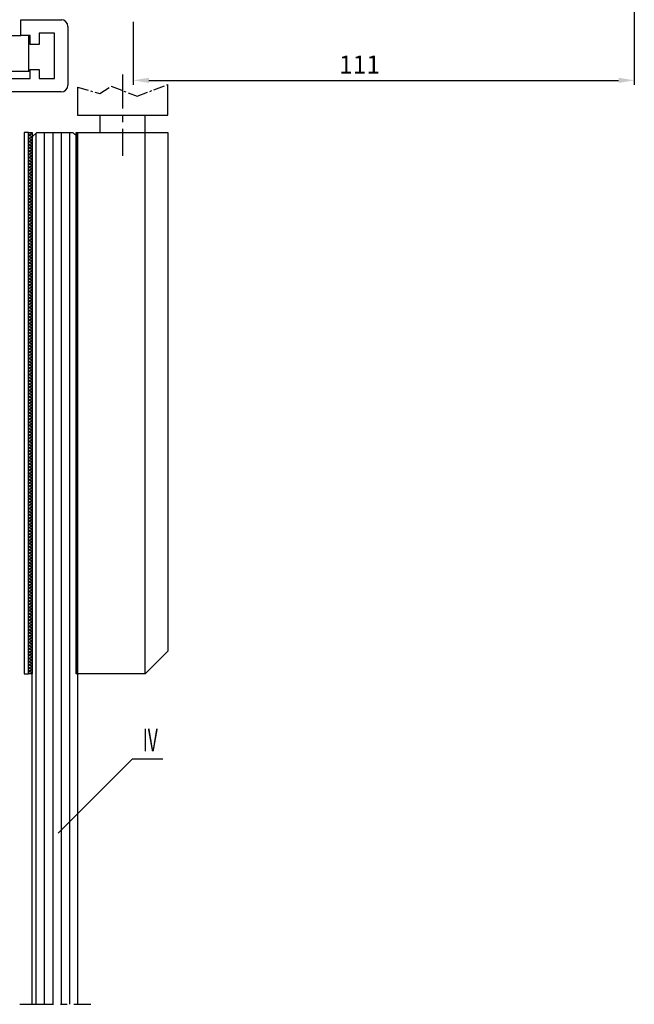
# Model space of a CAD drawing. Units: millimetres. Extents: x 256 to 10662, y -235 to 3244.
# Drawn here: x 9623 to 9759, y 1903 to 2121 of the extents above; entities that cross this region are included whole.
import ezdxf
from ezdxf.enums import TextEntityAlignment as Align

# ---------------------------------------------------------------- set-up
doc = ezdxf.new("R2010")
doc.units = ezdxf.units.MM
doc.linetypes.add('HIDDENNEW00', pattern=[4.5, 1.5, -1.5, 1.5])
doc.linetypes.add('MITTEX2', pattern=[4, 2.5, -0.5, 0.5, -0.5])
for name, color, linetype in [('02_BEMASSUNG', 4, 'Continuous'), ('03_MITTELLINIE', 1, 'MITTEX2'), ('05_SCHRAFFUR', 1, 'Continuous'), ('07_BESCHRIFTUNG', 2, 'Continuous'), ('11_GLAS', 7, 'Continuous'), ('16_FAHRFLUEGEL', 3, 'Continuous'), ('17_SCHUTZFLUEGEL', 3, 'Continuous'), ('20_TUERSCHUH_OBEN', 3, 'Continuous'), ('334253_ABDECKBLECH', 9, 'Continuous'), ('334293_GLASHALTER', 3, 'Continuous'), ('ANSICHT_150ER', 1, 'HIDDENNEW00'), ('NORMTEILE_KS', 8, 'Continuous')]:
    doc.layers.add(name, color=color, linetype=linetype)
doc.dimstyles.new('DORMA', dxfattribs={"dimtxt": 4, "dimasz": 3.5, "dimexe": 1, "dimexo": 1, "dimgap": 1.5, "dimtad": 1, "dimzin": 9, "dimdsep": 46, "dimtxsty": 'Standard', "dimcen": 0.09, "dimclrd": 4, "dimclre": 4, "dimclrt": 4, "dimadec": 0, "dimazin": 0, "dimtp": 0.1, "dimtm": 0.1, "dimtfac": 1, "dimtmove": 0, "dimatfit": 3, "dimfxl": 0, "dimtolj": 1, "dimtzin": 0, "dimarcsym": 0})

# ---------------------------------------------------------------- blocks, each defined once
blk = doc.blocks.new('*D266')
at = {"layer": '02_BEMASSUNG', "color": 4, "lineweight": -2, "ltscale": 10}
for p, q in [((9758.69, 2127.2), (9758.69, 2106.75)), ((9647.69, 2120.7), (9647.69, 2106.75)), ((9651.19, 2107.75), (9755.19, 2107.75))]:
    blk.add_line(p, q, dxfattribs=at)
at = {"layer": '02_BEMASSUNG', "color": 4, "ltscale": 10}
for points in [[(9651.19, 2108.33), (9651.19, 2107.16), (9647.69, 2107.75)], [(9755.19, 2108.33), (9755.19, 2107.16), (9758.69, 2107.75)]]:
    blk.add_solid(points, dxfattribs=at)
at = {"layer": 'Defpoints', "color": 0, "ltscale": 10}
for p in [(9758.69, 2128.2), (9647.69, 2121.7), (9758.69, 2107.75)]:
    blk.add_point(p, dxfattribs=at)
at = {"layer": '02_BEMASSUNG', "color": 4, "ltscale": 10, "insert": (9697.83, 2111.25), "char_height": 4, "attachment_point": 5}
blk.add_mtext('\\A1;111', dxfattribs=at)
blk = doc.blocks.new('LAGER_SCHUTZFLG')
at = {"layer": '03_MITTELLINIE', "ltscale": 3}
blk.add_line((0, 12.8), (0, -5.18), dxfattribs=at)
at = {"layer": '17_SCHUTZFLUEGEL'}
for p, q in [((-5, 3.86), (-5, 0)), ((5, 0), (5, 3.86))]:
    blk.add_line(p, q, dxfattribs=at)
blk.add_lwpolyline([(-10, 10), (-10, 3.86), (10, 3.86), (10, 10.63)], dxfattribs=at)
blk = doc.blocks.new('TÜRSCHUH_OBEN')
at = {"layer": '03_MITTELLINIE'}
for p, q in [((-6.84, -23.71), (-6.84, -17.31)), ((-10.04, -20.51), (-3.64, -20.51))]:
    blk.add_line(p, q, dxfattribs=at)
at = {"layer": '20_TUERSCHUH_OBEN'}
for p, q in [((-14.49, -50.59), (-14.49, -4.51)), ((-14.49, -4.51), (-4.04, -4.51)), ((-4.04, -4.51), (-4.04, -8.01)), ((4.06, -8.01), (4.06, -4.51)), ((4.06, -4.51), (13.04, -4.51)), ((14.51, -6.01), (14.51, -19.01)), ((-8.14, -7.51), (-11.49, -7.51)), ((-11.49, -7.51), (-11.49, -17.51)), ((-8.14, -10.01), (-8.14, -7.51)), ((-6.14, -8.01), (-6.14, -10.01)), ((-4.04, -8.01), (-6.14, -8.01)), ((-4.04, -8.01), (4.06, -8.01)), ((6.16, -8.01), (4.06, -8.01)), ((5.86, -16.01), (5.86, -8.01)), ((6.16, -10.01), (6.16, -8.01)), ((11.51, -7.51), (8.16, -7.51)), ((8.16, -7.51), (8.16, -10.01)), ((11.51, -17.51), (11.51, -7.51)), ((-6.14, -10.01), (-8.14, -10.01)), ((-6.14, -16.01), (-6.14, -10.01)), ((8.16, -10.01), (6.16, -10.01)), ((5.86, -16.01), (-6.14, -16.01)), ((5.86, -16.01), (5.86, -16.01)), ((6.16, -15.51), (8.16, -15.51)), ((6.16, -17.51), (6.16, -15.51)), ((8.16, -15.51), (8.16, -17.51)), ((-11.49, -17.51), (-8.88, -17.51)), ((-8.88, -17.51), (-7.84, -18.55)), ((-5.84, -18.55), (-4.8, -17.51)), ((-4.8, -17.51), (6.16, -17.51)), ((8.16, -17.51), (11.51, -17.51)), ((-6.84, -20.51), (-6.84, -20.51)), ((0.81, -20.51), (0.81, -50.59)), ((13.01, -20.51), (0.81, -20.51)), ((-10.49, -29.51), (-11.99, -31.01)), ((-7.84, -29.51), (-10.49, -29.51)), ((-6.84, -28.51), (-7.84, -29.51)), ((-5.84, -29.51), (-6.84, -28.51)), ((-3.19, -29.51), (-5.84, -29.51)), ((-1.69, -31.01), (-3.19, -29.51)), ((-11.99, -31.01), (-11.99, -41.49)), ((-1.69, -41.49), (-1.69, -31.01)), ((-11.99, -41.49), (-12.99, -42.49)), ((-12.99, -42.49), (-12.99, -44.99)), ((-0.69, -42.49), (-1.69, -41.49)), ((-0.69, -44.99), (-0.69, -42.49)), ((-12.99, -44.99), (-11.99, -44.99)), ((-11.99, -44.99), (-11.99, -50.59)), ((-1.69, -50.59), (-1.69, -44.99)), ((-1.69, -44.99), (-0.69, -44.99)), ((-12.13, -50.59), (-14.48, -50.59)), ((0.81, -50.59), (-1.69, -50.59))]:
    blk.add_line(p, q, dxfattribs=at)
for centre, radius, start, end in [((13.01, -6.01), 1.5, 0, 88.9282), ((-6.84, -20.51), 2.2, 117.0357, 62.9643), ((13.01, -19.01), 1.5, 270, 0)]:
    blk.add_arc(centre, radius, start, end, dxfattribs=at)
blk = doc.blocks.new('FAHRFLUEGEL')
at = {"layer": '20_TUERSCHUH_OBEN'}
blk.add_blockref('TÜRSCHUH_OBEN', (6.83, -0.01), dxfattribs=at)
blk = doc.blocks.new('*X247')
at = {"color": 0}
for p, q in [((-0.3, -0.26), (-0.04, 0)), ((0, -0.56), (-0.3, -0.26)), ((-0.3, -0.61), (0, -0.31)), ((0, -0.92), (-0.3, -0.62)), ((-0.3, -0.97), (0, -0.67)), ((0, -1.27), (-0.3, -0.97)), ((-0.3, -1.32), (0, -1.02)), ((0, -1.62), (-0.3, -1.32)), ((-0.3, -1.67), (0, -1.37)), ((0, -1.98), (-0.3, -1.68)), ((-0.3, -2.03), (0, -1.73)), ((0, -2.33), (-0.3, -2.03)), ((-0.3, -2.38), (0, -2.08)), ((0, -0.21), (-0.21, 0)), ((0, -2.68), (-0.3, -2.38)), ((-0.3, -2.73), (0, -2.43)), ((0, -3.04), (-0.3, -2.74)), ((-0.3, -3.09), (0, -2.79)), ((0, -3.39), (-0.3, -3.09)), ((-0.3, -3.44), (0, -3.14)), ((0, -3.74), (-0.3, -3.44)), ((-0.3, -3.8), (0, -3.5)), ((0, -4.1), (-0.3, -3.8)), ((-0.3, -4.15), (0, -3.85)), ((0, -4.45), (-0.3, -4.15)), ((-0.3, -4.5), (0, -4.2)), ((0, -4.81), (-0.3, -4.51)), ((-0.3, -4.86), (0, -4.56)), ((0, -5.16), (-0.3, -4.86)), ((-0.3, -5.21), (0, -4.91)), ((0, -5.51), (-0.3, -5.21)), ((-0.3, -5.56), (0, -5.26)), ((0, -5.87), (-0.3, -5.57)), ((-0.3, -5.92), (0, -5.62)), ((0, -6.22), (-0.3, -5.92)), ((-0.3, -6.27), (0, -5.97)), ((0, -6.57), (-0.3, -6.27)), ((-0.3, -6.62), (0, -6.32)), ((0, -6.93), (-0.3, -6.63)), ((-0.3, -6.98), (0, -6.68)), ((0, -7.28), (-0.3, -6.98)), ((-0.3, -7.33), (0, -7.03)), ((0, -7.63), (-0.3, -7.33)), ((-0.3, -7.68), (0, -7.38)), ((0, -7.99), (-0.3, -7.69)), ((-0.3, -8.04), (0, -7.74)), ((0, -8.34), (-0.3, -8.04)), ((-0.3, -8.39), (0, -8.09)), ((0, -8.69), (-0.3, -8.39)), ((-0.3, -8.75), (0, -8.45)), ((0, -9.05), (-0.3, -8.75)), ((-0.3, -9.1), (0, -8.8)), ((0, -9.4), (-0.3, -9.1)), ((-0.3, -9.45), (0, -9.15)), ((0, -9.76), (-0.3, -9.46)), ((-0.3, -9.81), (0, -9.51)), ((0, -10.11), (-0.3, -9.81)), ((-0.3, -10.16), (0, -9.86)), ((0, -10.46), (-0.3, -10.16)), ((-0.3, -10.51), (0, -10.21)), ((0, -10.82), (-0.3, -10.52)), ((-0.3, -10.87), (0, -10.57)), ((0, -11.17), (-0.3, -10.87)), ((-0.3, -11.22), (0, -10.92)), ((0, -11.52), (-0.3, -11.22)), ((-0.3, -11.57), (0, -11.27)), ((0, -11.88), (-0.3, -11.58)), ((-0.3, -11.93), (0, -11.63)), ((0, -12.23), (-0.3, -11.93)), ((-0.3, -12.28), (0, -11.98)), ((0, -12.58), (-0.3, -12.28)), ((-0.3, -12.63), (0, -12.33)), ((0, -12.94), (-0.3, -12.64)), ((-0.3, -12.99), (0, -12.69)), ((0, -13.29), (-0.3, -12.99)), ((-0.3, -13.34), (0, -13.04)), ((0, -13.64), (-0.3, -13.34)), ((-0.3, -13.69), (0, -13.39)), ((0, -14), (-0.3, -13.7)), ((-0.3, -14.05), (0, -13.75)), ((0, -14.35), (-0.3, -14.05)), ((-0.3, -14.4), (0, -14.1)), ((0, -14.71), (-0.3, -14.41)), ((-0.3, -14.76), (0, -14.46)), ((0, -15.06), (-0.3, -14.76)), ((-0.3, -15.11), (0, -14.81)), ((0, -15.41), (-0.3, -15.11)), ((-0.3, -15.46), (0, -15.16)), ((0, -15.77), (-0.3, -15.47)), ((-0.3, -15.82), (0, -15.52)), ((0, -16.12), (-0.3, -15.82)), ((-0.3, -16.17), (0, -15.87)), ((0, -16.47), (-0.3, -16.17)), ((-0.3, -16.52), (0, -16.22)), ((0, -16.83), (-0.3, -16.53)), ((-0.3, -16.88), (0, -16.58)), ((0, -17.18), (-0.3, -16.88)), ((-0.3, -17.23), (0, -16.93)), ((0, -17.53), (-0.3, -17.23)), ((-0.3, -17.58), (0, -17.28)), ((0, -17.89), (-0.3, -17.59)), ((-0.3, -17.94), (0, -17.64)), ((0, -18.24), (-0.3, -17.94)), ((-0.3, -18.29), (0, -17.99)), ((0, -18.59), (-0.3, -18.29)), ((-0.3, -18.64), (0, -18.34)), ((0, -18.95), (-0.3, -18.65)), ((-0.3, -19), (0, -18.7)), ((0, -19.3), (-0.3, -19)), ((-0.3, -19.35), (0, -19.05)), ((0, -19.65), (-0.3, -19.35)), ((-0.3, -19.71), (0, -19.41)), ((0, -20.01), (-0.3, -19.71)), ((-0.3, -20.06), (0, -19.76)), ((0, -20.36), (-0.3, -20.06)), ((-0.3, -20.41), (0, -20.11)), ((0, -20.72), (-0.3, -20.42)), ((-0.3, -20.77), (0, -20.47)), ((0, -21.07), (-0.3, -20.77)), ((-0.3, -21.12), (0, -20.82)), ((0, -21.42), (-0.3, -21.12)), ((-0.3, -21.47), (0, -21.17)), ((0, -21.78), (-0.3, -21.48)), ((-0.3, -21.83), (0, -21.53)), ((0, -22.13), (-0.3, -21.83)), ((-0.3, -22.18), (0, -21.88)), ((0, -22.48), (-0.3, -22.18)), ((-0.3, -22.53), (0, -22.23)), ((0, -22.84), (-0.3, -22.54)), ((-0.3, -22.89), (0, -22.59)), ((0, -23.19), (-0.3, -22.89)), ((-0.3, -23.24), (0, -22.94)), ((0, -23.54), (-0.3, -23.24)), ((-0.3, -23.59), (0, -23.29)), ((0, -23.9), (-0.3, -23.6)), ((-0.3, -23.95), (0, -23.65)), ((0, -24.25), (-0.3, -23.95)), ((-0.3, -24.3), (0, -24)), ((0, -24.6), (-0.3, -24.3)), ((-0.3, -24.66), (0, -24.36)), ((0, -24.96), (-0.3, -24.66)), ((-0.3, -25.01), (0, -24.71)), ((0, -25.31), (-0.3, -25.01)), ((-0.3, -25.36), (0, -25.06)), ((0, -25.67), (-0.3, -25.37)), ((-0.3, -25.72), (0, -25.42)), ((0, -26.02), (-0.3, -25.72)), ((-0.3, -26.07), (0, -25.77)), ((0, -26.37), (-0.3, -26.07)), ((-0.3, -26.42), (0, -26.12)), ((0, -26.73), (-0.3, -26.43)), ((-0.3, -26.78), (0, -26.48)), ((0, -27.08), (-0.3, -26.78)), ((-0.3, -27.13), (0, -26.83)), ((0, -27.43), (-0.3, -27.13)), ((-0.3, -27.48), (0, -27.18)), ((0, -27.79), (-0.3, -27.49)), ((-0.3, -27.84), (0, -27.54)), ((0, -28.14), (-0.3, -27.84)), ((-0.3, -28.19), (0, -27.89)), ((0, -28.49), (-0.3, -28.19)), ((-0.3, -28.54), (0, -28.24)), ((0, -28.85), (-0.3, -28.55)), ((-0.3, -28.9), (0, -28.6)), ((0, -29.2), (-0.3, -28.9)), ((-0.3, -29.25), (0, -28.95)), ((0, -29.55), (-0.3, -29.25)), ((-0.3, -29.6), (0, -29.3)), ((0, -29.91), (-0.3, -29.61)), ((-0.3, -29.96), (0, -29.66)), ((0, -30.26), (-0.3, -29.96)), ((-0.3, -30.31), (0, -30.01)), ((0, -30.62), (-0.3, -30.32)), ((-0.3, -30.67), (0, -30.37)), ((0, -30.97), (-0.3, -30.67)), ((-0.3, -31.02), (0, -30.72)), ((0, -31.32), (-0.3, -31.02)), ((-0.3, -31.37), (0, -31.07)), ((0, -31.68), (-0.3, -31.38)), ((-0.3, -31.73), (0, -31.43)), ((0, -32.03), (-0.3, -31.73)), ((-0.3, -32.08), (0, -31.78)), ((0, -32.38), (-0.3, -32.08)), ((-0.3, -32.43), (0, -32.13)), ((0, -32.74), (-0.3, -32.44)), ((-0.3, -32.79), (0, -32.49)), ((0, -33.09), (-0.3, -32.79)), ((-0.3, -33.14), (0, -32.84)), ((0, -33.44), (-0.3, -33.14)), ((-0.3, -33.49), (0, -33.19)), ((0, -33.8), (-0.3, -33.5)), ((-0.3, -33.85), (0, -33.55)), ((0, -34.15), (-0.3, -33.85)), ((-0.3, -34.2), (0, -33.9)), ((0, -34.5), (-0.3, -34.2)), ((-0.3, -34.55), (0, -34.25)), ((0, -34.86), (-0.3, -34.56)), ((-0.3, -34.91), (0, -34.61)), ((0, -35.21), (-0.3, -34.91)), ((-0.3, -35.26), (0, -34.96)), ((0, -35.56), (-0.3, -35.26)), ((-0.3, -35.62), (0, -35.32)), ((0, -35.92), (-0.3, -35.62)), ((-0.3, -35.97), (0, -35.67)), ((0, -36.27), (-0.3, -35.97)), ((-0.3, -36.32), (0, -36.02)), ((0, -36.63), (-0.3, -36.33)), ((-0.3, -36.68), (0, -36.38)), ((0, -36.98), (-0.3, -36.68)), ((-0.3, -37.03), (0, -36.73)), ((0, -37.33), (-0.3, -37.03)), ((-0.3, -37.38), (0, -37.08)), ((0, -37.69), (-0.3, -37.39)), ((-0.3, -37.74), (0, -37.44)), ((0, -38.04), (-0.3, -37.74)), ((-0.3, -38.09), (0, -37.79)), ((0, -38.39), (-0.3, -38.09)), ((-0.3, -38.44), (0, -38.14)), ((0, -38.75), (-0.3, -38.45)), ((-0.3, -38.8), (0, -38.5)), ((0, -39.1), (-0.3, -38.8)), ((-0.3, -39.15), (0, -38.85)), ((0, -39.45), (-0.3, -39.15)), ((-0.3, -39.5), (0, -39.2)), ((0, -39.81), (-0.3, -39.51)), ((-0.3, -39.86), (0, -39.56)), ((0, -40.16), (-0.3, -39.86)), ((-0.3, -40.21), (0, -39.91)), ((0, -40.51), (-0.3, -40.21)), ((-0.3, -40.57), (0, -40.27)), ((0, -40.87), (-0.3, -40.57)), ((-0.3, -40.92), (0, -40.62)), ((0, -41.22), (-0.3, -40.92)), ((-0.3, -41.27), (0, -40.97)), ((0, -41.58), (-0.3, -41.28)), ((-0.3, -41.63), (0, -41.33)), ((0, -41.93), (-0.3, -41.63)), ((-0.3, -41.98), (0, -41.68)), ((0, -42.28), (-0.3, -41.98)), ((-0.3, -42.33), (0, -42.03)), ((0, -42.64), (-0.3, -42.34)), ((-0.3, -42.69), (0, -42.39)), ((0, -42.99), (-0.3, -42.69)), ((-0.3, -43.04), (0, -42.74)), ((0, -43.34), (-0.3, -43.04)), ((-0.3, -43.39), (0, -43.09)), ((0, -43.7), (-0.3, -43.4)), ((-0.3, -43.75), (0, -43.45)), ((0, -44.05), (-0.3, -43.75)), ((-0.3, -44.1), (0, -43.8)), ((0, -44.4), (-0.3, -44.1)), ((-0.3, -44.45), (0, -44.15)), ((0, -44.76), (-0.3, -44.46)), ((-0.3, -44.81), (0, -44.51)), ((0, -45.11), (-0.3, -44.81)), ((-0.3, -45.16), (0, -44.86)), ((0, -45.46), (-0.3, -45.16)), ((-0.3, -45.51), (0, -45.21)), ((0, -45.82), (-0.3, -45.52)), ((-0.3, -45.87), (0, -45.57)), ((0, -46.17), (-0.3, -45.87)), ((-0.3, -46.22), (0, -45.92)), ((0, -46.52), (-0.3, -46.22)), ((-0.3, -46.58), (0, -46.28)), ((0, -46.88), (-0.3, -46.58)), ((-0.3, -46.93), (0, -46.63)), ((0, -47.23), (-0.3, -46.93)), ((-0.3, -47.28), (0, -46.98)), ((0, -47.59), (-0.3, -47.29)), ((-0.3, -47.64), (0, -47.34)), ((0, -47.94), (-0.3, -47.64)), ((-0.3, -47.99), (0, -47.69)), ((0, -48.29), (-0.3, -47.99)), ((-0.3, -48.34), (0, -48.04)), ((0, -48.65), (-0.3, -48.35)), ((-0.3, -48.7), (0, -48.4)), ((0, -49), (-0.3, -48.7)), ((-0.3, -49.05), (0, -48.75)), ((0, -49.35), (-0.3, -49.05)), ((-0.3, -49.4), (0, -49.1)), ((0, -49.71), (-0.3, -49.41)), ((-0.3, -49.76), (0, -49.46)), ((0, -50.06), (-0.3, -49.76)), ((-0.3, -50.11), (0, -49.81)), ((0, -50.41), (-0.3, -50.11)), ((-0.3, -50.46), (0, -50.16)), ((0, -50.77), (-0.3, -50.47)), ((-0.3, -50.82), (0, -50.52)), ((0, -51.12), (-0.3, -50.82)), ((-0.3, -51.17), (0, -50.87)), ((0, -51.47), (-0.3, -51.17)), ((-0.3, -51.53), (0, -51.23)), ((0, -51.83), (-0.3, -51.53)), ((-0.3, -51.88), (0, -51.58)), ((0, -52.18), (-0.3, -51.88)), ((-0.3, -52.23), (0, -51.93)), ((0, -52.54), (-0.3, -52.24)), ((-0.3, -52.59), (0, -52.29)), ((0, -52.89), (-0.3, -52.59)), ((-0.3, -52.94), (0, -52.64)), ((0, -53.24), (-0.3, -52.94)), ((-0.3, -53.29), (0, -52.99)), ((0, -53.6), (-0.3, -53.3)), ((-0.3, -53.65), (0, -53.35)), ((0, -53.95), (-0.3, -53.65)), ((-0.3, -54), (0, -53.7)), ((0, -54.3), (-0.3, -54)), ((-0.3, -54.35), (0, -54.05)), ((0, -54.66), (-0.3, -54.36)), ((-0.3, -54.71), (0, -54.41)), ((0, -55.01), (-0.3, -54.71)), ((-0.3, -55.06), (0, -54.76)), ((0, -55.36), (-0.3, -55.06)), ((-0.3, -55.41), (0, -55.11)), ((0, -55.72), (-0.3, -55.42)), ((-0.3, -55.77), (0, -55.47)), ((0, -56.07), (-0.3, -55.77)), ((-0.3, -56.12), (0, -55.82)), ((0, -56.42), (-0.3, -56.12)), ((-0.3, -56.47), (0, -56.17)), ((0, -56.78), (-0.3, -56.48)), ((-0.3, -56.83), (0, -56.53)), ((0, -57.13), (-0.3, -56.83)), ((-0.3, -57.18), (0, -56.88)), ((0, -57.49), (-0.3, -57.19)), ((-0.3, -57.54), (0, -57.24)), ((0, -57.84), (-0.3, -57.54)), ((-0.3, -57.89), (0, -57.59)), ((0, -58.19), (-0.3, -57.89)), ((-0.3, -58.24), (0, -57.94)), ((0, -58.55), (-0.3, -58.25)), ((-0.3, -58.6), (0, -58.3)), ((0, -58.9), (-0.3, -58.6)), ((-0.3, -58.95), (0, -58.65)), ((0, -59.25), (-0.3, -58.95)), ((-0.3, -59.3), (0, -59)), ((0, -59.61), (-0.3, -59.31)), ((-0.3, -59.66), (0, -59.36)), ((0, -59.96), (-0.3, -59.66)), ((-0.3, -60.01), (0, -59.71)), ((0, -60.31), (-0.3, -60.01)), ((-0.3, -60.36), (0, -60.06)), ((0, -60.67), (-0.3, -60.37)), ((-0.3, -60.72), (0, -60.42)), ((0, -61.02), (-0.3, -60.72)), ((-0.3, -61.07), (0, -60.77)), ((0, -61.37), (-0.3, -61.07)), ((-0.3, -61.42), (0, -61.12)), ((0, -61.73), (-0.3, -61.43)), ((-0.3, -61.78), (0, -61.48)), ((0, -62.08), (-0.3, -61.78)), ((-0.3, -62.13), (0, -61.83)), ((0, -62.43), (-0.3, -62.13)), ((-0.3, -62.49), (0, -62.19)), ((0, -62.79), (-0.3, -62.49)), ((-0.3, -62.84), (0, -62.54)), ((0, -63.14), (-0.3, -62.84)), ((-0.3, -63.19), (0, -62.89)), ((0, -63.5), (-0.3, -63.2)), ((-0.3, -63.55), (0, -63.25)), ((0, -63.85), (-0.3, -63.55)), ((-0.3, -63.9), (0, -63.6)), ((0, -64.2), (-0.3, -63.9)), ((-0.3, -64.25), (0, -63.95)), ((0, -64.56), (-0.3, -64.26)), ((-0.3, -64.61), (0, -64.31)), ((0, -64.91), (-0.3, -64.61)), ((-0.3, -64.96), (0, -64.66)), ((0, -65.26), (-0.3, -64.96)), ((-0.3, -65.31), (0, -65.01)), ((0, -65.62), (-0.3, -65.32)), ((-0.3, -65.67), (0, -65.37)), ((0, -65.97), (-0.3, -65.67)), ((-0.3, -66.02), (0, -65.72)), ((0, -66.32), (-0.3, -66.02)), ((-0.3, -66.37), (0, -66.07)), ((0, -66.68), (-0.3, -66.38)), ((-0.3, -66.73), (0, -66.43)), ((0, -67.03), (-0.3, -66.73)), ((-0.3, -67.08), (0, -66.78)), ((0, -67.38), (-0.3, -67.08)), ((-0.3, -67.44), (0, -67.14)), ((0, -67.74), (-0.3, -67.44)), ((-0.3, -67.79), (0, -67.49)), ((0, -68.09), (-0.3, -67.79)), ((-0.3, -68.14), (0, -67.84)), ((0, -68.45), (-0.3, -68.15)), ((-0.3, -68.5), (0, -68.2)), ((0, -68.8), (-0.3, -68.5)), ((-0.3, -68.85), (0, -68.55)), ((0, -69.15), (-0.3, -68.85)), ((-0.3, -69.2), (0, -68.9)), ((0, -69.51), (-0.3, -69.21)), ((-0.3, -69.56), (0, -69.26)), ((0, -69.86), (-0.3, -69.56)), ((-0.3, -69.91), (0, -69.61)), ((0, -70.21), (-0.3, -69.91)), ((-0.3, -70.26), (0, -69.96)), ((0, -70.57), (-0.3, -70.27)), ((-0.3, -70.62), (0, -70.32)), ((0, -70.92), (-0.3, -70.62)), ((-0.3, -70.97), (0, -70.67)), ((0, -71.27), (-0.3, -70.97)), ((-0.3, -71.32), (0, -71.02)), ((0, -71.63), (-0.3, -71.33)), ((-0.3, -71.68), (0, -71.38)), ((0, -71.98), (-0.3, -71.68)), ((-0.3, -72.03), (0, -71.73)), ((0, -72.33), (-0.3, -72.03)), ((-0.3, -72.38), (0, -72.08)), ((0, -72.69), (-0.3, -72.39)), ((-0.3, -72.74), (0, -72.44)), ((0, -73.04), (-0.3, -72.74)), ((-0.3, -73.09), (0, -72.79)), ((0, -73.4), (-0.3, -73.1)), ((-0.3, -73.45), (0, -73.15)), ((0, -73.75), (-0.3, -73.45)), ((-0.3, -73.8), (0, -73.5)), ((0, -74.1), (-0.3, -73.8)), ((-0.3, -74.15), (0, -73.85)), ((0, -74.46), (-0.3, -74.16)), ((-0.3, -74.51), (0, -74.21)), ((0, -74.81), (-0.3, -74.51)), ((-0.3, -74.86), (0, -74.56)), ((0, -75.16), (-0.3, -74.86)), ((-0.3, -75.21), (0, -74.91)), ((0, -75.52), (-0.3, -75.22)), ((-0.3, -75.57), (0, -75.27)), ((0, -75.87), (-0.3, -75.57)), ((-0.3, -75.92), (0, -75.62)), ((0, -76.22), (-0.3, -75.92)), ((-0.3, -76.27), (0, -75.97)), ((0, -76.58), (-0.3, -76.28)), ((-0.3, -76.63), (0, -76.33)), ((0, -76.93), (-0.3, -76.63)), ((-0.3, -76.98), (0, -76.68)), ((0, -77.28), (-0.3, -76.98)), ((-0.3, -77.33), (0, -77.03)), ((0, -77.64), (-0.3, -77.34)), ((-0.3, -77.69), (0, -77.39)), ((0, -77.99), (-0.3, -77.69)), ((-0.3, -78.04), (0, -77.74)), ((0, -78.34), (-0.3, -78.04)), ((-0.3, -78.4), (0, -78.1)), ((0, -78.7), (-0.3, -78.4)), ((-0.3, -78.75), (0, -78.45)), ((0, -79.05), (-0.3, -78.75)), ((-0.3, -79.1), (0, -78.8)), ((0, -79.41), (-0.3, -79.11)), ((-0.3, -79.46), (0, -79.16)), ((0, -79.76), (-0.3, -79.46)), ((-0.3, -79.81), (0, -79.51)), ((0, -80.11), (-0.3, -79.81)), ((-0.3, -80.16), (0, -79.86)), ((0, -80.47), (-0.3, -80.17)), ((-0.3, -80.52), (0, -80.22)), ((0, -80.82), (-0.3, -80.52)), ((-0.3, -80.87), (0, -80.57)), ((0, -81.17), (-0.3, -80.87)), ((-0.3, -81.22), (0, -80.92)), ((0, -81.53), (-0.3, -81.23)), ((-0.3, -81.58), (0, -81.28)), ((0, -81.88), (-0.3, -81.58)), ((-0.3, -81.93), (0, -81.63)), ((0, -82.23), (-0.3, -81.93)), ((-0.3, -82.28), (0, -81.98)), ((0, -82.59), (-0.3, -82.29)), ((-0.3, -82.64), (0, -82.34)), ((0, -82.94), (-0.3, -82.64)), ((-0.3, -82.99), (0, -82.69)), ((0, -83.29), (-0.3, -82.99)), ((-0.3, -83.34), (0, -83.04)), ((0, -83.65), (-0.3, -83.35)), ((-0.3, -83.7), (0, -83.4)), ((0, -84), (-0.3, -83.7)), ((-0.3, -84.05), (0, -83.75)), ((0, -84.36), (-0.3, -84.06)), ((-0.3, -84.41), (0, -84.11)), ((0, -84.71), (-0.3, -84.41)), ((-0.3, -84.76), (0, -84.46)), ((0, -85.06), (-0.3, -84.76)), ((-0.3, -85.11), (0, -84.81)), ((0, -85.42), (-0.3, -85.12)), ((-0.3, -85.47), (0, -85.17)), ((0, -85.77), (-0.3, -85.47)), ((-0.3, -85.82), (0, -85.52)), ((0, -86.12), (-0.3, -85.82)), ((-0.3, -86.17), (0, -85.87)), ((0, -86.48), (-0.3, -86.18)), ((-0.3, -86.53), (0, -86.23)), ((0, -86.83), (-0.3, -86.53)), ((-0.3, -86.88), (0, -86.58)), ((0, -87.18), (-0.3, -86.88)), ((-0.3, -87.23), (0, -86.93)), ((0, -87.54), (-0.3, -87.24)), ((-0.3, -87.59), (0, -87.29)), ((0, -87.89), (-0.3, -87.59)), ((-0.3, -87.94), (0, -87.64)), ((0, -88.24), (-0.3, -87.94)), ((-0.3, -88.29), (0, -87.99)), ((0, -88.6), (-0.3, -88.3)), ((-0.3, -88.65), (0, -88.35)), ((0, -88.95), (-0.3, -88.65)), ((-0.3, -89), (0, -88.7)), ((0, -89.3), (-0.3, -89)), ((-0.3, -89.36), (0, -89.06)), ((0, -89.66), (-0.3, -89.36)), ((-0.3, -89.71), (0, -89.41)), ((0, -90.01), (-0.3, -89.71)), ((-0.3, -90.06), (0, -89.76)), ((0, -90.37), (-0.3, -90.07)), ((-0.3, -90.42), (0, -90.12)), ((0, -90.72), (-0.3, -90.42)), ((-0.3, -90.77), (0, -90.47)), ((0, -91.07), (-0.3, -90.77)), ((-0.3, -91.12), (0, -90.82)), ((0, -91.43), (-0.3, -91.13)), ((-0.3, -91.48), (0, -91.18)), ((0, -91.78), (-0.3, -91.48)), ((-0.3, -91.83), (0, -91.53)), ((0, -92.13), (-0.3, -91.83)), ((-0.3, -92.18), (0, -91.88)), ((0, -92.49), (-0.3, -92.19)), ((-0.3, -92.54), (0, -92.24)), ((0, -92.84), (-0.3, -92.54)), ((-0.3, -92.89), (0, -92.59)), ((0, -93.19), (-0.3, -92.89)), ((-0.3, -93.24), (0, -92.94)), ((0, -93.55), (-0.3, -93.25)), ((-0.3, -93.6), (0, -93.3)), ((0, -93.9), (-0.3, -93.6)), ((-0.3, -93.95), (0, -93.65)), ((0, -94.25), (-0.3, -93.95)), ((-0.3, -94.31), (0, -94.01)), ((0, -94.61), (-0.3, -94.31)), ((-0.3, -94.66), (0, -94.36)), ((0, -94.96), (-0.3, -94.66)), ((-0.3, -95.01), (0, -94.71)), ((0, -95.32), (-0.3, -95.02)), ((-0.3, -95.37), (0, -95.07)), ((0, -95.67), (-0.3, -95.37)), ((-0.3, -95.72), (0, -95.42)), ((0, -96.02), (-0.3, -95.72)), ((-0.3, -96.07), (0, -95.77)), ((0, -96.38), (-0.3, -96.08)), ((-0.3, -96.43), (0, -96.13)), ((0, -96.73), (-0.3, -96.43)), ((-0.3, -96.78), (0, -96.48)), ((0, -97.08), (-0.3, -96.78)), ((-0.3, -97.13), (0, -96.83)), ((0, -97.44), (-0.3, -97.14)), ((-0.3, -97.49), (0, -97.19)), ((0, -97.79), (-0.3, -97.49)), ((-0.3, -97.84), (0, -97.54)), ((0, -98.14), (-0.3, -97.84)), ((-0.3, -98.19), (0, -97.89)), ((0, -98.5), (-0.3, -98.2)), ((-0.3, -98.55), (0, -98.25)), ((0, -98.85), (-0.3, -98.55)), ((-0.3, -98.9), (0, -98.6)), ((0, -99.2), (-0.3, -98.9)), ((-0.3, -99.25), (0, -98.95)), ((0, -99.56), (-0.3, -99.26)), ((-0.3, -99.61), (0, -99.31)), ((0, -99.91), (-0.3, -99.61)), ((-0.3, -99.96), (0, -99.66)), ((0, -100.27), (-0.3, -99.97)), ((-0.3, -100.32), (0, -100.02)), ((0, -100.62), (-0.3, -100.32)), ((-0.3, -100.67), (0, -100.37)), ((0, -100.97), (-0.3, -100.67)), ((-0.3, -101.02), (0, -100.72)), ((0, -101.33), (-0.3, -101.03)), ((-0.3, -101.38), (0, -101.08)), ((0, -101.68), (-0.3, -101.38)), ((-0.3, -101.73), (0, -101.43)), ((0, -102.03), (-0.3, -101.73)), ((-0.3, -102.08), (0, -101.78)), ((0, -102.39), (-0.3, -102.09)), ((-0.3, -102.44), (0, -102.14)), ((0, -102.74), (-0.3, -102.44)), ((-0.3, -102.79), (0, -102.49)), ((0, -103.09), (-0.3, -102.79)), ((-0.3, -103.14), (0, -102.84)), ((0, -103.45), (-0.3, -103.15)), ((-0.3, -103.5), (0, -103.2)), ((0, -103.8), (-0.3, -103.5)), ((-0.3, -103.85), (0, -103.55)), ((0, -104.15), (-0.3, -103.85)), ((-0.3, -104.2), (0, -103.9)), ((0, -104.51), (-0.3, -104.21)), ((-0.3, -104.56), (0, -104.26)), ((0, -104.86), (-0.3, -104.56)), ((-0.3, -104.91), (0, -104.61)), ((0, -105.21), (-0.3, -104.91)), ((-0.3, -105.27), (0, -104.97)), ((0, -105.57), (-0.3, -105.27)), ((-0.3, -105.62), (0, -105.32)), ((0, -105.92), (-0.3, -105.62)), ((-0.3, -105.97), (0, -105.67)), ((0, -106.28), (-0.3, -105.98)), ((-0.3, -106.33), (0, -106.03)), ((0, -106.63), (-0.3, -106.33)), ((-0.3, -106.68), (0, -106.38)), ((0, -106.98), (-0.3, -106.68)), ((-0.3, -107.03), (0, -106.73)), ((0, -107.34), (-0.3, -107.04)), ((-0.3, -107.39), (0, -107.09)), ((0, -107.69), (-0.3, -107.39)), ((-0.3, -107.74), (0, -107.44)), ((0, -108.04), (-0.3, -107.74)), ((-0.3, -108.09), (0, -107.79)), ((0, -108.4), (-0.3, -108.1)), ((-0.3, -108.45), (0, -108.15)), ((0, -108.75), (-0.3, -108.45)), ((-0.3, -108.8), (0, -108.5)), ((0, -109.1), (-0.3, -108.8)), ((-0.3, -109.15), (0, -108.85)), ((0, -109.46), (-0.3, -109.16)), ((-0.3, -109.51), (0, -109.21)), ((0, -109.81), (-0.3, -109.51)), ((-0.3, -109.86), (0, -109.56)), ((0, -110.16), (-0.3, -109.86)), ((-0.3, -110.22), (0, -109.92)), ((0, -110.52), (-0.3, -110.22)), ((-0.3, -110.57), (0, -110.27)), ((0, -110.87), (-0.3, -110.57)), ((-0.3, -110.92), (0, -110.62)), ((0, -111.23), (-0.3, -110.93)), ((-0.3, -111.28), (0, -110.98)), ((0, -111.58), (-0.3, -111.28)), ((-0.3, -111.63), (0, -111.33)), ((0, -111.93), (-0.3, -111.63)), ((-0.3, -111.98), (0, -111.68)), ((0, -112.29), (-0.3, -111.99)), ((-0.3, -112.34), (0, -112.04)), ((0, -112.64), (-0.3, -112.34)), ((-0.3, -112.69), (0, -112.39)), ((0, -112.99), (-0.3, -112.69)), ((-0.3, -113.04), (0, -112.74)), ((0, -113.35), (-0.3, -113.05)), ((-0.3, -113.4), (0, -113.1)), ((0, -113.7), (-0.3, -113.4)), ((-0.3, -113.75), (0, -113.45)), ((0, -114.05), (-0.3, -113.75)), ((-0.3, -114.1), (0, -113.8)), ((0, -114.41), (-0.3, -114.11)), ((-0.3, -114.46), (0, -114.16)), ((0, -114.76), (-0.3, -114.46)), ((-0.3, -114.81), (0, -114.51)), ((0, -115.11), (-0.3, -114.81)), ((-0.3, -115.16), (0, -114.86)), ((0, -115.47), (-0.3, -115.17)), ((-0.3, -115.52), (0, -115.22)), ((0, -115.82), (-0.3, -115.52)), ((-0.3, -115.87), (0, -115.57)), ((0, -116.17), (-0.3, -115.87)), ((-0.3, -116.23), (0, -115.93)), ((0, -116.53), (-0.3, -116.23)), ((-0.3, -116.58), (0, -116.28)), ((0, -116.88), (-0.3, -116.58)), ((-0.3, -116.93), (0, -116.63)), ((0, -117.24), (-0.3, -116.94)), ((-0.3, -117.29), (0, -116.99)), ((0, -117.59), (-0.3, -117.29)), ((-0.3, -117.64), (0, -117.34)), ((0, -117.94), (-0.3, -117.64)), ((-0.3, -117.99), (0, -117.69)), ((0, -118.3), (-0.3, -118)), ((-0.3, -118.35), (0, -118.05)), ((0, -118.65), (-0.3, -118.35)), ((-0.3, -118.7), (0, -118.4)), ((0, -119), (-0.3, -118.7)), ((-0.3, -119.05), (0, -118.75)), ((0, -119.36), (-0.3, -119.06)), ((-0.3, -119.41), (0, -119.11)), ((0, -119.71), (-0.3, -119.41)), ((-0.3, -119.76), (0, -119.46)), ((-0.06, -120), (-0.3, -119.76)), ((-0.19, -120), (0, -119.81))]:
    blk.add_line(p, q, dxfattribs=at)
blk = doc.blocks.new('334293_GLASHALTER')
at = {"layer": '334293_GLASHALTER'}
blk.add_line((15, -120), (15, 3.87), dxfattribs=at)
blk.add_lwpolyline([(0, -120), (0, 0), (20, 0), (20, -115), (15, -120)], close=True, dxfattribs=at)
at = {"layer": 'NORMTEILE_KS'}
blk.add_lwpolyline([(0, -120), (-0.3, -120), (-0.3, 0), (0, 0)], close=True, dxfattribs=at)
at = {"layer": '05_SCHRAFFUR', "linetype": 'Continuous'}
blk.add_blockref('*X247', (0, 0), dxfattribs=at)
blk = doc.blocks.new('*X237')
at = {"color": 0}
for p, q in [((-0.8, -0.19), (-0.61, 0)), ((-0.8, -0.9), (0, -0.1)), ((0, -1.13), (-0.8, -0.33)), ((-0.8, -1.6), (0, -0.8)), ((0, -1.84), (-0.8, -1.04)), ((-0.8, -2.31), (0, -1.51)), ((0, -2.55), (-0.8, -1.75)), ((0, -0.43), (-0.43, 0)), ((-0.8, -3.02), (0, -2.22)), ((0, -3.25), (-0.8, -2.45)), ((-0.8, -3.73), (0, -2.93)), ((0, -3.96), (-0.8, -3.16)), ((-0.8, -4.43), (0, -3.63)), ((0, -4.67), (-0.8, -3.87)), ((-0.8, -5.14), (0, -4.34)), ((0, -5.38), (-0.8, -4.58)), ((-0.8, -5.85), (0, -5.05)), ((0, -6.08), (-0.8, -5.28)), ((-0.8, -6.55), (0, -5.75)), ((0, -6.79), (-0.8, -5.99)), ((-0.8, -7.26), (0, -6.46)), ((0, -7.5), (-0.8, -6.7)), ((-0.8, -7.97), (0, -7.17)), ((0, -8.2), (-0.8, -7.4)), ((-0.8, -8.68), (0, -7.88)), ((0, -8.91), (-0.8, -8.11)), ((-0.8, -9.38), (0, -8.58)), ((0, -9.62), (-0.8, -8.82)), ((-0.8, -10.09), (0, -9.29)), ((0, -10.33), (-0.8, -9.53)), ((-0.8, -10.8), (0, -10)), ((0, -11.03), (-0.8, -10.23)), ((-0.8, -11.5), (0, -10.7)), ((0, -11.74), (-0.8, -10.94)), ((-0.8, -12.21), (0, -11.41)), ((0, -12.45), (-0.8, -11.65)), ((-0.8, -12.92), (0, -12.12)), ((0, -13.15), (-0.8, -12.35)), ((-0.8, -13.63), (0, -12.83)), ((0, -13.86), (-0.8, -13.06)), ((-0.8, -14.33), (0, -13.53)), ((0, -14.57), (-0.8, -13.77)), ((-0.8, -15.04), (0, -14.24)), ((0, -15.28), (-0.8, -14.48)), ((-0.8, -15.75), (0, -14.95)), ((0, -15.98), (-0.8, -15.18)), ((-0.8, -16.45), (0, -15.65)), ((0, -16.69), (-0.8, -15.89)), ((-0.8, -17.16), (0, -16.36)), ((0, -17.4), (-0.8, -16.6)), ((-0.8, -17.87), (0, -17.07)), ((0, -18.1), (-0.8, -17.3)), ((-0.8, -18.57), (0, -17.77)), ((0, -18.81), (-0.8, -18.01)), ((-0.8, -19.28), (0, -18.48)), ((0, -19.52), (-0.8, -18.72)), ((-0.8, -19.99), (0, -19.19)), ((0, -20.22), (-0.8, -19.42)), ((-0.8, -20.7), (0, -19.9)), ((0, -20.93), (-0.8, -20.13)), ((-0.8, -21.4), (0, -20.6)), ((0, -21.64), (-0.8, -20.84)), ((-0.8, -22.11), (0, -21.31)), ((0, -22.35), (-0.8, -21.55)), ((-0.8, -22.82), (0, -22.02)), ((0, -23.05), (-0.8, -22.25)), ((-0.8, -23.52), (0, -22.72)), ((0, -23.76), (-0.8, -22.96)), ((-0.8, -24.23), (0, -23.43)), ((0, -24.47), (-0.8, -23.67)), ((-0.8, -24.94), (0, -24.14)), ((0, -25.17), (-0.8, -24.37)), ((-0.8, -25.65), (0, -24.85)), ((0, -25.88), (-0.8, -25.08)), ((-0.8, -26.35), (0, -25.55)), ((0, -26.59), (-0.8, -25.79)), ((-0.8, -27.06), (0, -26.26)), ((0, -27.3), (-0.8, -26.5)), ((-0.8, -27.77), (0, -26.97)), ((0, -28), (-0.8, -27.2)), ((-0.8, -28.47), (0, -27.67)), ((0, -28.71), (-0.8, -27.91)), ((-0.8, -29.18), (0, -28.38)), ((0, -29.42), (-0.8, -28.62)), ((-0.8, -29.89), (0, -29.09)), ((0, -30.12), (-0.8, -29.32)), ((-0.8, -30.6), (0, -29.8)), ((0, -30.83), (-0.8, -30.03)), ((-0.8, -31.3), (0, -30.5)), ((0, -31.54), (-0.8, -30.74)), ((-0.8, -32.01), (0, -31.21)), ((0, -32.25), (-0.8, -31.45)), ((-0.8, -32.72), (0, -31.92)), ((0, -32.95), (-0.8, -32.15)), ((-0.8, -33.42), (0, -32.62)), ((0, -33.66), (-0.8, -32.86)), ((-0.8, -34.13), (0, -33.33)), ((0, -34.37), (-0.8, -33.57)), ((-0.8, -34.84), (0, -34.04)), ((0, -35.07), (-0.8, -34.27)), ((-0.8, -35.55), (0, -34.75)), ((0, -35.78), (-0.8, -34.98)), ((-0.8, -36.25), (0, -35.45)), ((0, -36.49), (-0.8, -35.69)), ((-0.8, -36.96), (0, -36.16)), ((0, -37.2), (-0.8, -36.4)), ((-0.8, -37.67), (0, -36.87)), ((0, -37.9), (-0.8, -37.1)), ((-0.8, -38.37), (0, -37.57)), ((0, -38.61), (-0.8, -37.81)), ((-0.8, -39.08), (0, -38.28)), ((0, -39.32), (-0.8, -38.52)), ((-0.8, -39.79), (0, -38.99)), ((0, -40.02), (-0.8, -39.22)), ((-0.8, -40.5), (0, -39.7)), ((0, -40.73), (-0.8, -39.93)), ((-0.8, -41.2), (0, -40.4)), ((0, -41.44), (-0.8, -40.64)), ((-0.8, -41.91), (0, -41.11)), ((0, -42.15), (-0.8, -41.35)), ((-0.8, -42.62), (0, -41.82)), ((0, -42.85), (-0.8, -42.05)), ((-0.8, -43.32), (0, -42.52)), ((0, -43.56), (-0.8, -42.76)), ((-0.8, -44.03), (0, -43.23)), ((0, -44.27), (-0.8, -43.47)), ((-0.8, -44.74), (0, -43.94)), ((0, -44.97), (-0.8, -44.17)), ((-0.8, -45.44), (0, -44.64)), ((0, -45.68), (-0.8, -44.88)), ((-0.8, -46.15), (0, -45.35)), ((0, -46.39), (-0.8, -45.59)), ((-0.8, -46.86), (0, -46.06)), ((0, -47.09), (-0.8, -46.29)), ((-0.8, -47.57), (0, -46.77)), ((0, -47.8), (-0.8, -47)), ((-0.8, -48.27), (0, -47.47)), ((0, -48.51), (-0.8, -47.71)), ((-0.8, -48.98), (0, -48.18)), ((0, -49.22), (-0.8, -48.42)), ((-0.8, -49.69), (0, -48.89)), ((0, -49.92), (-0.8, -49.12)), ((-0.8, -50.39), (0, -49.59)), ((0, -50.63), (-0.8, -49.83)), ((-0.8, -51.1), (0, -50.3)), ((0, -51.34), (-0.8, -50.54)), ((-0.8, -51.81), (0, -51.01)), ((0, -52.04), (-0.8, -51.24)), ((-0.8, -52.52), (0, -51.72)), ((0, -52.75), (-0.8, -51.95)), ((-0.8, -53.22), (0, -52.42)), ((0, -53.46), (-0.8, -52.66)), ((-0.8, -53.93), (0, -53.13)), ((0, -54.17), (-0.8, -53.37)), ((-0.8, -54.64), (0, -53.84)), ((0, -54.87), (-0.8, -54.07)), ((-0.8, -55.34), (0, -54.54)), ((0, -55.58), (-0.8, -54.78)), ((-0.8, -56.05), (0, -55.25)), ((0, -56.29), (-0.8, -55.49)), ((-0.8, -56.76), (0, -55.96)), ((0, -56.99), (-0.8, -56.19)), ((-0.8, -57.47), (0, -56.67)), ((0, -57.7), (-0.8, -56.9)), ((-0.8, -58.17), (0, -57.37)), ((0, -58.41), (-0.8, -57.61)), ((-0.8, -58.88), (0, -58.08)), ((0, -59.12), (-0.8, -58.32)), ((-0.8, -59.59), (0, -58.79)), ((0, -59.82), (-0.8, -59.02)), ((-0.8, -60.29), (0, -59.49)), ((0, -60.53), (-0.8, -59.73)), ((-0.8, -61), (0, -60.2)), ((0, -61.24), (-0.8, -60.44)), ((-0.8, -61.71), (0, -60.91)), ((0, -61.94), (-0.8, -61.14)), ((-0.8, -62.42), (0, -61.62)), ((0, -62.65), (-0.8, -61.85)), ((-0.8, -63.12), (0, -62.32)), ((0, -63.36), (-0.8, -62.56)), ((-0.8, -63.83), (0, -63.03)), ((0, -64.07), (-0.8, -63.27)), ((-0.8, -64.54), (0, -63.74)), ((0, -64.77), (-0.8, -63.97)), ((-0.8, -65.24), (0, -64.44)), ((0, -65.48), (-0.8, -64.68)), ((-0.8, -65.95), (0, -65.15)), ((0, -66.19), (-0.8, -65.39)), ((-0.8, -66.66), (0, -65.86)), ((0, -66.89), (-0.8, -66.09)), ((-0.8, -67.37), (0, -66.57)), ((0, -67.6), (-0.8, -66.8)), ((-0.8, -68.07), (0, -67.27)), ((0, -68.31), (-0.8, -67.51)), ((-0.8, -68.78), (0, -67.98)), ((0, -69.02), (-0.8, -68.22)), ((-0.8, -69.49), (0, -68.69)), ((0, -69.72), (-0.8, -68.92)), ((-0.8, -70.19), (0, -69.39)), ((0, -70.43), (-0.8, -69.63)), ((-0.8, -70.9), (0, -70.1)), ((0, -71.14), (-0.8, -70.34)), ((-0.8, -71.61), (0, -70.81)), ((0, -71.84), (-0.8, -71.04)), ((-0.8, -72.31), (0, -71.51)), ((0, -72.55), (-0.8, -71.75)), ((-0.8, -73.02), (0, -72.22)), ((0, -73.26), (-0.8, -72.46)), ((-0.8, -73.73), (0, -72.93)), ((0, -73.96), (-0.8, -73.16)), ((-0.8, -74.44), (0, -73.64)), ((0, -74.67), (-0.8, -73.87)), ((-0.8, -75.14), (0, -74.34)), ((0, -75.38), (-0.8, -74.58)), ((-0.8, -75.85), (0, -75.05)), ((0, -76.09), (-0.8, -75.29)), ((-0.8, -76.56), (0, -75.76)), ((0, -76.79), (-0.8, -75.99)), ((-0.8, -77.26), (0, -76.46)), ((0, -77.5), (-0.8, -76.7)), ((-0.8, -77.97), (0, -77.17)), ((0, -78.21), (-0.8, -77.41)), ((-0.8, -78.68), (0, -77.88)), ((0, -78.91), (-0.8, -78.11)), ((-0.8, -79.39), (0, -78.59)), ((0, -79.62), (-0.8, -78.82)), ((-0.8, -80.09), (0, -79.29)), ((0, -80.33), (-0.8, -79.53)), ((-0.8, -80.8), (0, -80)), ((0, -81.04), (-0.8, -80.24)), ((-0.8, -81.51), (0, -80.71)), ((0, -81.74), (-0.8, -80.94)), ((-0.8, -82.21), (0, -81.41)), ((0, -82.45), (-0.8, -81.65)), ((-0.8, -82.92), (0, -82.12)), ((0, -83.16), (-0.8, -82.36)), ((-0.8, -83.63), (0, -82.83)), ((0, -83.86), (-0.8, -83.06)), ((-0.8, -84.34), (0, -83.54)), ((0, -84.57), (-0.8, -83.77)), ((-0.8, -85.04), (0, -84.24)), ((0, -85.28), (-0.8, -84.48)), ((-0.8, -85.75), (0, -84.95)), ((0, -85.99), (-0.8, -85.19)), ((-0.8, -86.46), (0, -85.66)), ((0, -86.69), (-0.8, -85.89)), ((-0.8, -87.16), (0, -86.36)), ((0, -87.4), (-0.8, -86.6)), ((-0.8, -87.87), (0, -87.07)), ((0, -88.11), (-0.8, -87.31)), ((-0.8, -88.58), (0, -87.78)), ((0, -88.81), (-0.8, -88.01)), ((-0.8, -89.29), (0, -88.49)), ((0, -89.52), (-0.8, -88.72)), ((-0.8, -89.99), (0, -89.19)), ((0, -90.23), (-0.8, -89.43)), ((-0.8, -90.7), (0, -89.9)), ((0, -90.94), (-0.8, -90.14)), ((-0.8, -91.41), (0, -90.61)), ((0, -91.64), (-0.8, -90.84)), ((-0.8, -92.11), (0, -91.31)), ((0, -92.35), (-0.8, -91.55)), ((-0.8, -92.82), (0, -92.02)), ((0, -93.06), (-0.8, -92.26)), ((-0.8, -93.53), (0, -92.73)), ((0, -93.76), (-0.8, -92.96)), ((-0.8, -94.24), (0, -93.44)), ((0, -94.47), (-0.8, -93.67)), ((-0.8, -94.94), (0, -94.14)), ((0, -95.18), (-0.8, -94.38)), ((-0.8, -95.65), (0, -94.85)), ((0, -95.89), (-0.8, -95.09)), ((-0.8, -96.36), (0, -95.56)), ((0, -96.59), (-0.8, -95.79)), ((-0.8, -97.06), (0, -96.26)), ((0, -97.3), (-0.8, -96.5)), ((-0.8, -97.77), (0, -96.97)), ((0, -98.01), (-0.8, -97.21)), ((-0.8, -98.48), (0, -97.68)), ((0, -98.71), (-0.8, -97.91)), ((-0.8, -99.18), (0, -98.38)), ((0, -99.42), (-0.8, -98.62)), ((-0.8, -99.89), (0, -99.09)), ((0, -100.13), (-0.8, -99.33)), ((-0.8, -100.6), (0, -99.8)), ((0, -100.83), (-0.8, -100.03)), ((-0.8, -101.31), (0, -100.51)), ((0, -101.54), (-0.8, -100.74)), ((-0.8, -102.01), (0, -101.21)), ((0, -102.25), (-0.8, -101.45)), ((-0.8, -102.72), (0, -101.92)), ((0, -102.96), (-0.8, -102.16)), ((-0.8, -103.43), (0, -102.63)), ((0, -103.66), (-0.8, -102.86)), ((-0.8, -104.13), (0, -103.33)), ((0, -104.37), (-0.8, -103.57)), ((-0.8, -104.84), (0, -104.04)), ((0, -105.08), (-0.8, -104.28)), ((-0.8, -105.55), (0, -104.75)), ((0, -105.78), (-0.8, -104.98)), ((-0.8, -106.26), (0, -105.46)), ((0, -106.49), (-0.8, -105.69)), ((-0.8, -106.96), (0, -106.16)), ((0, -107.2), (-0.8, -106.4)), ((-0.8, -107.67), (0, -106.87)), ((0, -107.91), (-0.8, -107.11)), ((-0.8, -108.38), (0, -107.58)), ((0, -108.61), (-0.8, -107.81)), ((-0.8, -109.08), (0, -108.28)), ((0, -109.32), (-0.8, -108.52)), ((-0.8, -109.79), (0, -108.99)), ((0, -110.03), (-0.8, -109.23)), ((-0.8, -110.5), (0, -109.7)), ((0, -110.73), (-0.8, -109.93)), ((-0.8, -111.21), (0, -110.41)), ((0, -111.44), (-0.8, -110.64)), ((-0.8, -111.91), (0, -111.11)), ((0, -112.15), (-0.8, -111.35)), ((-0.8, -112.62), (0, -111.82)), ((0, -112.86), (-0.8, -112.06)), ((-0.8, -113.33), (0, -112.53)), ((0, -113.56), (-0.8, -112.76)), ((-0.8, -114.03), (0, -113.23)), ((0, -114.27), (-0.8, -113.47)), ((-0.8, -114.74), (0, -113.94)), ((0, -114.98), (-0.8, -114.18)), ((-0.8, -115.45), (0, -114.65)), ((0, -115.68), (-0.8, -114.88)), ((-0.8, -116.16), (0, -115.36)), ((0, -116.39), (-0.8, -115.59)), ((-0.8, -116.86), (0, -116.06)), ((0, -117.1), (-0.8, -116.3)), ((-0.8, -117.57), (0, -116.77)), ((0, -117.81), (-0.8, -117.01)), ((-0.8, -118.28), (0, -117.48)), ((0, -118.51), (-0.8, -117.71)), ((-0.8, -118.98), (0, -118.18)), ((0, -119.22), (-0.8, -118.42)), ((-0.8, -119.69), (0, -118.89)), ((0, -119.93), (-0.8, -119.13)), ((-0.63, -120), (-0.8, -119.83)), ((-0.4, -120), (0, -119.6))]:
    blk.add_line(p, q, dxfattribs=at)
blk = doc.blocks.new('334253_ABDECKBLECH')
at = {"layer": '334253_ABDECKBLECH'}
blk.add_lwpolyline([(-0.8, 0), (-1.8, 0), (-1.8, -120), (-0.8, -120)], close=True, dxfattribs=at)
at = {"layer": 'NORMTEILE_KS'}
blk.add_lwpolyline([(-0.8, 0), (0, 0), (0, -120), (-0.8, -120)], close=True, dxfattribs=at)
at = {"layer": '05_SCHRAFFUR', "linetype": 'Continuous'}
blk.add_blockref('*X237', (0, 0), dxfattribs=at)
blk = doc.blocks.new('SCHUTZFLUEGEL')
at = {"layer": '03_MITTELLINIE', "ltscale": 3}
blk.add_line((-23.78, 233.2), (-8.06, 233.2), dxfattribs=at)
at = {"layer": '05_SCHRAFFUR'}
for p, q in [((-20.15, 233.2), (-20.15, 426.28)), ((-18.27, 233.2), (-18.27, 426.43)), ((-16.4, 233.2), (-16.4, 426.43)), ((-14.52, 233.2), (-14.52, 426.43)), ((-12.65, 233.2), (-12.65, 426.43))]:
    blk.add_line(p, q, dxfattribs=at)
at = {"layer": '11_GLAS'}
blk.add_lwpolyline([(-21, 233.2), (-21, 425.43), (-20, 426.43), (-12, 426.43), (-11, 425.43), (-11, 233.2)], dxfattribs=at)
at = {"layer": '334253_ABDECKBLECH'}
blk.add_blockref('334253_ABDECKBLECH', (-21, 426.43), dxfattribs=at)
at = {"layer": '334293_GLASHALTER'}
blk.add_blockref('334293_GLASHALTER', (-11, 426.43), dxfattribs=at)

msp = doc.modelspace()

# ---------------------------------------------------------------- linework, layer by layer
at = {"layer": '03_MITTELLINIE'}
msp.add_lwpolyline([(9635.337, 2106.207), (9640.289, 2104.847), (9642.835, 2106.483), (9648.564, 2104.21), (9655.337, 2106.839)], dxfattribs=at)
at = {"layer": '07_BESCHRIFTUNG'}
msp.add_lwpolyline([(9631.106, 1940.922), (9647.558, 1957.371), (9654.265, 1957.371)], dxfattribs=at)
at = {"layer": 'ANSICHT_150ER', "color": 40, "linetype": 'Continuous'}
msp.add_line((9622.936, 2121.187), (9631.914, 2121.187), dxfattribs=at)

# ---------------------------------------------------------------- block references
at = {"layer": '16_FAHRFLUEGEL'}
msp.add_blockref('FAHRFLUEGEL', (9611.886, 2125.708), dxfattribs=at)
at = {"layer": '17_SCHUTZFLUEGEL'}
for name, p in [('LAGER_SCHUTZFLG', (9645.337, 2096.207)), ('SCHUTZFLUEGEL', (9646.337, 1669.78))]:
    msp.add_blockref(name, p, dxfattribs=at)

# ---------------------------------------------------------------- texts
at = {"layer": '07_BESCHRIFTUNG', "width": 0.5625}
msp.add_text('IV', height=5, dxfattribs=at).set_placement((9651.475, 1961.54), align=Align.MIDDLE_CENTER)

# ---------------------------------------------------------------- dimensions: what is measured, and where the dimension line sits
at = {"layer": '02_BEMASSUNG'}
dim = msp.add_linear_dim(base=(9758.687, 2107.746), p1=(9647.687, 2121.698), p2=(9758.687, 2128.198), dimstyle='DORMA', dxfattribs=at)
dim.commit()
dim.dimension.update_dxf_attribs({"geometry": '*D266', "text_midpoint": (9697.827, 2107.746), "dimtype": 160})

doc.saveas('drawing.dxf')
